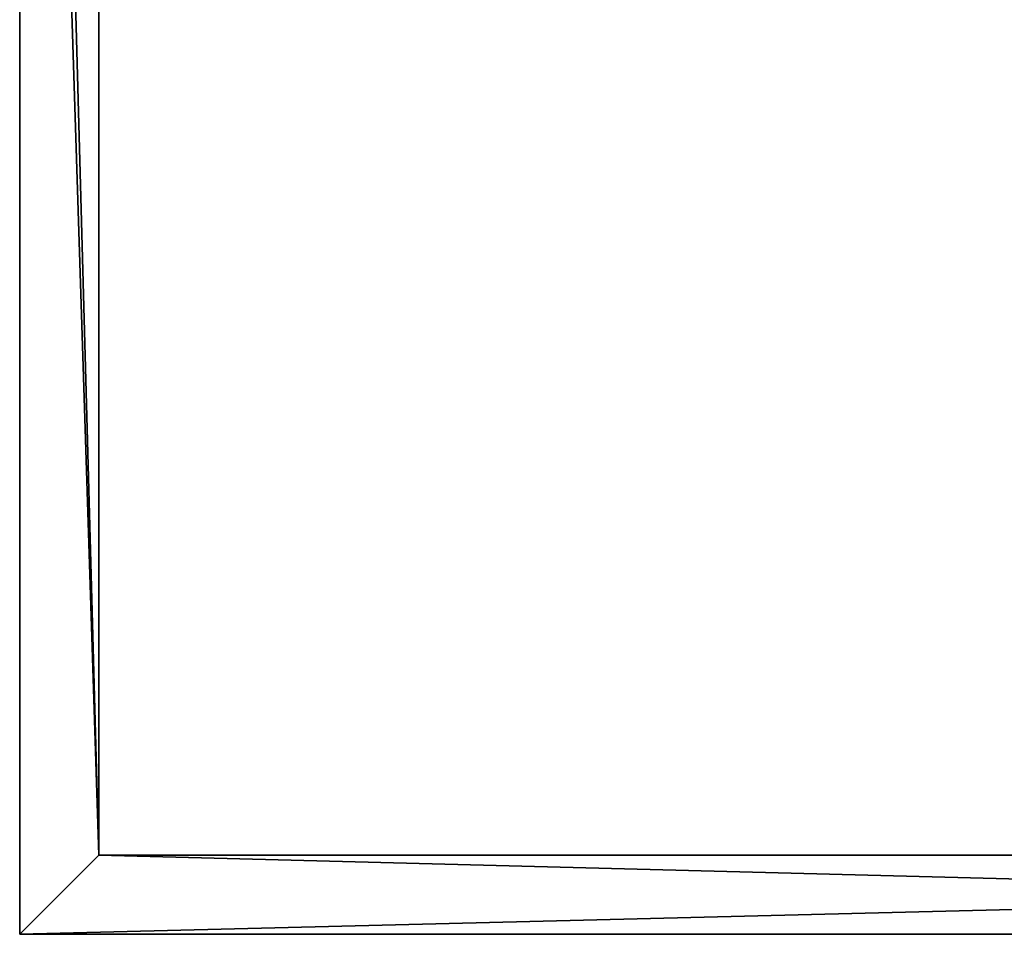
# Model space of a CAD drawing. Units: inches. Extents: x -433 to -244, y -692 to -634.
# Drawn here: x -433 to -431, y -692 to -691 of the extents above; entities that cross this region are included whole.
import ezdxf

# ---------------------------------------------------------------- set-up
doc = ezdxf.new("R2010")
doc.units = ezdxf.units.IN
doc.header["$LTSCALE"] = 0.03937
doc.header["$MEASUREMENT"] = 0
doc.layers.add('Default', color=7, linetype='Continuous')
doc.layers.add('edge banding', color=9, linetype='Continuous')

msp = doc.modelspace()

# ---------------------------------------------------------------- linework, layer by layer
at = {"layer": 'Default'}
for points in [[(-432.9638, -691.9063), (-432.9638, -664.9163), (-385.7238, -664.9163), (-385.7238, -691.9063), (-432.9638, -691.9063)], [(-432.8438, -691.7863), (-432.8438, -665.0363), (-385.8438, -665.0363), (-385.8438, -691.7863), (-432.8438, -691.7863)]]:
    msp.add_lwpolyline(points, dxfattribs=at)
for points in [[(-432.8438, -678.4113, 27.6869), (-409.3438, -665.0363, 27.6869), (-409.3438, -691.7863, 27.6869)], [(-409.3438, -691.7863, 28.6869), (-409.3438, -665.0363, 28.6869), (-432.8438, -678.4113, 28.6869)], [(-432.8438, -691.7863, 27.6869), (-432.8438, -678.4113, 28.6869), (-432.8438, -678.4113, 27.6869)], [(-432.8438, -678.4113, 28.6869), (-432.8438, -691.7863, 27.6869), (-432.8438, -691.7863, 28.6869)], [(-432.8438, -691.7863, 27.6869), (-432.8438, -678.4113, 27.6869), (-409.3438, -691.7863, 27.6869)], [(-409.3438, -691.7863, 28.6869), (-432.8438, -678.4113, 28.6869), (-432.8438, -691.7863, 28.6869)], [(-432.8438, -687.3279, 28.6869), (-432.8438, -691.7863, 28.6869), (-432.9638, -688.0506, 28.6869)], [(-432.9638, -691.9063, 28.6869), (-432.9638, -688.0506, 28.6869), (-432.8438, -691.7863, 28.6869)], [(-432.8438, -691.7863, 28.6869), (-428.1438, -691.7863, 28.6869), (-432.9638, -691.9063, 28.6869)], [(-426.2152, -691.9063, 28.6869), (-432.9638, -691.9063, 28.6869), (-428.1438, -691.7863, 28.6869)], [(-409.3438, -691.7863, 27.6869), (-432.8438, -691.7863, 28.6869), (-432.8438, -691.7863, 27.6869)], [(-432.8438, -691.7863, 28.6869), (-409.3438, -691.7863, 27.6869), (-409.3438, -691.7863, 28.6869)]]:
    msp.add_3dface(points, dxfattribs=at)
at = {"layer": 'edge banding'}
for points in [[(-432.8438, -687.3279, 28.6869), (-432.9638, -687.408, 28.6869), (-432.8438, -691.7863, 28.6869)], [(-432.8438, -687.3279, 27.6869), (-432.8438, -691.7863, 27.6869), (-432.9638, -687.408, 27.6869)], [(-432.8438, -691.7863, 28.6869), (-432.8438, -687.3279, 27.6869), (-432.8438, -687.3279, 28.6869)], [(-432.8438, -691.7863, 27.6869), (-432.8438, -687.3279, 27.6869), (-432.8438, -691.7863, 28.6869)], [(-432.9638, -691.9063, 28.6869), (-432.8438, -691.7863, 28.6869), (-432.9638, -687.408, 28.6869)], [(-432.9638, -687.408, 28.6869), (-432.9638, -687.408, 27.6869), (-432.9638, -691.9063, 28.6869)], [(-432.9638, -691.9063, 28.6869), (-432.9638, -687.408, 27.6869), (-432.9638, -691.9063, 27.6869)], [(-432.9638, -691.9063, 27.6869), (-432.9638, -687.408, 27.6869), (-432.8438, -691.7863, 27.6869)], [(-428.2398, -691.9063, 28.6869), (-432.8438, -691.7863, 28.6869), (-432.9638, -691.9063, 28.6869)], [(-428.2398, -691.9063, 27.6869), (-432.9638, -691.9063, 27.6869), (-432.8438, -691.7863, 27.6869)], [(-432.8438, -691.7863, 28.6869), (-428.2398, -691.9063, 28.6869), (-428.1438, -691.7863, 28.6869)], [(-428.1438, -691.7863, 28.6869), (-432.8438, -691.7863, 27.6869), (-432.8438, -691.7863, 28.6869)], [(-432.8438, -691.7863, 27.6869), (-428.1438, -691.7863, 28.6869), (-428.1438, -691.7863, 27.6869)], [(-432.8438, -691.7863, 27.6869), (-428.1438, -691.7863, 27.6869), (-428.2398, -691.9063, 27.6869)], [(-432.9638, -691.9063, 28.6869), (-428.2398, -691.9063, 27.6869), (-428.2398, -691.9063, 28.6869)], [(-432.9638, -691.9063, 27.6869), (-428.2398, -691.9063, 27.6869), (-432.9638, -691.9063, 28.6869)]]:
    msp.add_3dface(points, dxfattribs=at)

doc.saveas('drawing.dxf')
